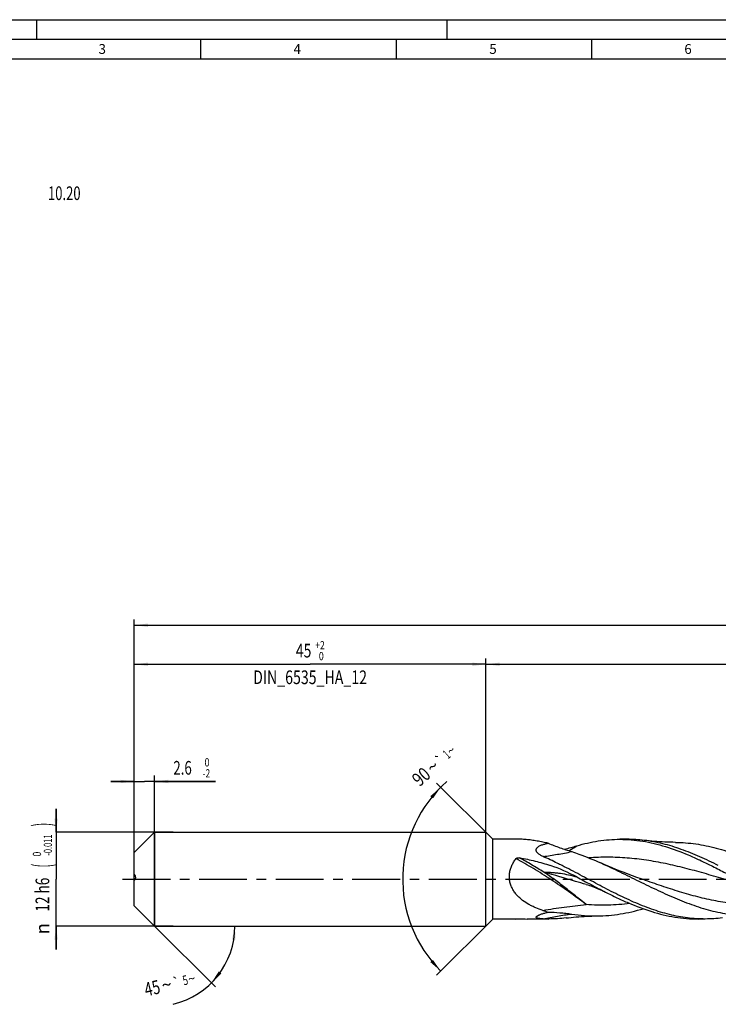
# Model space of a CAD drawing. Units: millimetres. Extents: x 0 to 594, y 0 to 420.
# Drawn here: x 101 to 279, y 168 to 420 of the extents above; entities that cross this region are included whole.
import ezdxf
from ezdxf.enums import TextEntityAlignment as Align

# ---------------------------------------------------------------- set-up
doc = ezdxf.new("R2010")
doc.units = ezdxf.units.MM
doc.header["$LTSCALE"] = 32.67
doc.linetypes.add('CENTER', pattern=[0.6, 0.375, -0.075, 0.075, -0.075])
doc.layers.get('0').update_dxf_attribs({"linetype": 'CONTINUOUS'})
for name, color, linetype in [('607761237-000-00-ED1_CL', 7, 'CONTINUOUS'), ('607761237-000-00-ED1_FORMAT', 7, 'CONTINUOUS'), ('607924523-000_AXIS', 7, 'CONTINUOUS'), ('607924523-000_CL', 7, 'CONTINUOUS'), ('607924523-000_DIM', 7, 'CONTINUOUS')]:
    doc.layers.add(name, color=color, linetype=linetype)
doc.styles.get("Standard").update_dxf_attribs({"font": 'TXT.SHX', "width": 0.7})
doc.styles.add('TEXTSTYLE_2', font='gdt', dxfattribs={"width": 0.7})
doc.styles.add('TEXTSTYLE_3', font='TXT.SHX', dxfattribs={"width": 0.6})
doc.styles.add('TEXTSTYLE_4', font='TXT.SHX')
doc.dimstyles.new('DIMSTYLE_1', dxfattribs={"dimtxt": 3.5, "dimasz": 3.5, "dimexe": 1.5, "dimexo": 0, "dimgap": 0.875, "dimtad": 1, "dimdec": 3, "dimlfac": 0.5, "dimdsep": 46, "dimtxsty": 'STANDARD', "dimblk": '_FILLED', "dimblk1": '_FILLED', "dimblk2": '_FILLED', "dimcen": 0.09, "dimclrt": 2, "dimadec": 3, "dimazin": 2, "dimtol": 1, "dimtp": 1.5, "dimtm": 1.5, "dimtfac": 1, "dimtdec": 3, "dimtofl": 0, "dimtmove": 0, "dimatfit": 3, "dimldrblk": '_FILLED', "dimfxl": 1, "dimtolj": 1, "dimarcsym": 0})
doc.dimstyles.new('DIMSTYLE_2', dxfattribs={"dimtxt": 3.5, "dimasz": 3.5, "dimexe": 1.5, "dimexo": 0, "dimgap": 0.875, "dimtad": 1, "dimdec": 3, "dimlfac": 0.5, "dimdsep": 46, "dimtxsty": 'STANDARD', "dimblk": '_FILLED', "dimblk1": '_FILLED', "dimblk2": '_FILLED', "dimcen": 0.09, "dimclrt": 2, "dimadec": 3, "dimazin": 2, "dimtp": 0.2, "dimtm": 0.2, "dimtfac": 1, "dimtdec": 3, "dimtofl": 0, "dimtmove": 0, "dimatfit": 3, "dimldrblk": '_FILLED', "dimfxl": 1, "dimtolj": 1, "dimarcsym": 0})
doc.dimstyles.new('DIMSTYLE_4', dxfattribs={"dimtxt": 3.5, "dimasz": 3.5, "dimexe": 1.5, "dimexo": 0, "dimgap": 0.875, "dimtad": 1, "dimdec": 3, "dimlfac": 0.5, "dimdsep": 46, "dimtxsty": 'STANDARD', "dimblk": '_FILLED', "dimblk1": '_FILLED', "dimblk2": '_FILLED', "dimcen": 0.09, "dimclrt": 2, "dimadec": 3, "dimazin": 2, "dimtol": 1, "dimtm": 2, "dimtfac": 0.6, "dimtdec": 3, "dimtofl": 0, "dimtmove": 0, "dimatfit": 3, "dimldrblk": '_FILLED', "dimfxl": 1, "dimtolj": 1, "dimarcsym": 0})
doc.dimstyles.new('DIMSTYLE_5', dxfattribs={"dimtxt": 3.5, "dimasz": 3.5, "dimexe": 1.5, "dimexo": 0, "dimgap": 0.875, "dimtad": 1, "dimdec": 3, "dimlfac": 0.5, "dimdsep": 46, "dimtxsty": 'STANDARD', "dimblk": '_FILLED', "dimblk1": '_FILLED', "dimblk2": '_FILLED', "dimcen": 0.09, "dimclrt": 2, "dimadec": 3, "dimazin": 2, "dimtol": 1, "dimtm": 0.011, "dimtfac": 0.6, "dimtdec": 3, "dimtofl": 0, "dimtmove": 0, "dimatfit": 3, "dimldrblk": '_FILLED', "dimfxl": 1, "dimtolj": 1, "dimarcsym": 0})
doc.dimstyles.new('DIMSTYLE_6', dxfattribs={"dimtxt": 3.5, "dimasz": 3.5, "dimexe": 1.5, "dimexo": 0, "dimgap": 0.875, "dimtad": 1, "dimdec": 3, "dimlfac": 0.5, "dimdsep": 46, "dimtxsty": 'STANDARD', "dimblk": '_FILLED', "dimblk1": '_FILLED', "dimblk2": '_FILLED', "dimcen": 0.09, "dimclrt": 2, "dimadec": 3, "dimazin": 2, "dimtol": 1, "dimtp": 2, "dimtfac": 0.6, "dimtdec": 3, "dimtofl": 0, "dimtmove": 0, "dimatfit": 3, "dimldrblk": '_FILLED', "dimfxl": 1, "dimtolj": 1, "dimarcsym": 0})
doc.dimstyles.new('DIMSTYLE_7', dxfattribs={"dimtxt": 3.5, "dimasz": 3.5, "dimexe": 1.5, "dimexo": 0, "dimgap": 3.5, "dimtad": 1, "dimdec": 3, "dimlfac": 0.5, "dimdsep": 46, "dimtxsty": 'STANDARD', "dimblk": '_FILLED', "dimblk1": '_FILLED', "dimblk2": '_FILLED', "dimcen": 0.09, "dimclrt": 2, "dimaunit": 1, "dimadec": 3, "dimazin": 2, "dimtol": 1, "dimtp": 5, "dimtm": 5, "dimtfac": 1, "dimtdec": 3, "dimtofl": 0, "dimtmove": 0, "dimatfit": 3, "dimldrblk": '_FILLED', "dimfxl": 1, "dimtolj": 1, "dimarcsym": 0})
doc.dimstyles.new('DIMSTYLE_9', dxfattribs={"dimtxt": 3.5, "dimasz": 3.5, "dimexe": 1.5, "dimexo": 0, "dimgap": 3.5, "dimtad": 1, "dimdec": 3, "dimlfac": 0.5, "dimdsep": 46, "dimtxsty": 'STANDARD', "dimblk": '_FILLED', "dimblk1": '_FILLED', "dimblk2": '_FILLED', "dimcen": 0.09, "dimclrt": 2, "dimaunit": 1, "dimadec": 3, "dimazin": 2, "dimtol": 1, "dimtp": 1, "dimtm": 1, "dimtfac": 1, "dimtdec": 3, "dimtofl": 0, "dimtmove": 0, "dimatfit": 3, "dimldrblk": '_FILLED', "dimfxl": 1, "dimtolj": 1, "dimarcsym": 0})

# ---------------------------------------------------------------- blocks, each defined once
blk = doc.blocks.new('_FILLED')
at = {"color": 0, "linetype": 'BYBLOCK'}
blk.add_solid([(0, 0), (-1, 0.125), (-1, -0.125)], dxfattribs=at)
blk = doc.blocks.new('*D0')
at = {"layer": '607924523-000_DIM', "color": 3, "linetype": 'CONTINUOUS'}
for p, q in [((130, 200), (130, 266.5)), ((130, 265), (334, 265)), ((538, 265), (334, 265)), ((538, 200), (538, 266.5))]:
    blk.add_line(p, q, dxfattribs=at)
at = {"layer": '607924523-000_DIM', "color": 3, "linetype": 'CONTINUOUS', "xscale": 3.5, "yscale": 3.5, "zscale": 3.5, "rotation": 180}
blk.add_blockref('_FILLED', (130, 265), dxfattribs=at)
at = {"layer": '607924523-000_DIM', "color": 3, "linetype": 'CONTINUOUS', "xscale": 3.5, "yscale": 3.5, "zscale": 3.5}
blk.add_blockref('_FILLED', (538, 265), dxfattribs=at)
at = {"layer": '607924523-000_DIM', "color": 2, "linetype": 'CONTINUOUS'}
for s, height, width, p in [('204', 3.5, 0.785714, (330.3, 265.88)), ('1.5', 2.45, 0.619048, (339.55, 266.4)), ('MIN. TOOL LENGTH ', 3.5, 0.756303, (327.88, 259.75)), ('194.0', 3.5, 0.7, (356.5, 259.75))]:
    blk.add_text(s, height=height, dxfattribs=dict(at, width=width)).set_placement(p, align=Align.CENTER)
at = {"layer": '607924523-000_DIM', "color": 2, "linetype": 'CONTINUOUS', "style": 'TEXTSTYLE_2'}
blk.add_text('`', height=2.45, dxfattribs=at).set_placement((335.85, 266.4), align=Align.CENTER)
blk = doc.blocks.new('*D1')
at = {"layer": '607924523-000_DIM', "color": 3, "linetype": 'CONTINUOUS'}
for p, q in [((220, 200), (220, 256.5)), ((220, 255), (379, 255)), ((538, 255), (379, 255)), ((538, 200), (538, 256.5))]:
    blk.add_line(p, q, dxfattribs=at)
at = {"layer": '607924523-000_DIM', "color": 3, "linetype": 'CONTINUOUS', "xscale": 3.5, "yscale": 3.5, "zscale": 3.5, "rotation": 180}
blk.add_blockref('_FILLED', (220, 255), dxfattribs=at)
at = {"layer": '607924523-000_DIM', "color": 3, "linetype": 'CONTINUOUS', "xscale": 3.5, "yscale": 3.5, "zscale": 3.5}
blk.add_blockref('_FILLED', (538, 255), dxfattribs=at)
at = {"layer": '607924523-000_DIM', "color": 2, "linetype": 'CONTINUOUS', "insert": (379, 259.38), "char_height": 3.5, "width": 15.375, "attachment_point": 2, "line_spacing_factor": 0.9}
blk.add_mtext('(159)', dxfattribs=at)
blk = doc.blocks.new('*D3')
at = {"layer": '607924523-000_DIM', "color": 3, "linetype": 'CONTINUOUS'}
for p, q in [((130, 225), (124, 225)), ((124, 225), (132.6, 225)), ((130, 202.46), (130, 226.5)), ((150.8, 225), (132.6, 225)), ((135.2, 188), (135.2, 226.5)), ((135.2, 225), (150.8, 225))]:
    blk.add_line(p, q, dxfattribs=at)
at = {"layer": '607924523-000_DIM', "color": 3, "linetype": 'CONTINUOUS', "xscale": 3.5, "yscale": 3.5, "zscale": 3.5}
blk.add_blockref('_FILLED', (130, 225), dxfattribs=at)
at = {"layer": '607924523-000_DIM', "color": 3, "linetype": 'CONTINUOUS', "xscale": 3.5, "yscale": 3.5, "zscale": 3.5, "rotation": 180}
blk.add_blockref('_FILLED', (135.2, 225), dxfattribs=at)
at = {"layer": '607924523-000_DIM', "color": 2, "linetype": 'CONTINUOUS', "width": 0.714286}
blk.add_text('2.6', height=3.5, dxfattribs=at).set_placement((140, 226.75))
at = {"layer": '607924523-000_DIM', "color": 2, "linetype": 'CONTINUOUS', "style": 'TEXTSTYLE_3'}
for s, width, p in [(' 0', 0.785714, (147.5, 228.85)), ('-2', 0.75, (147.5, 226.05))]:
    blk.add_text(s, height=2.1, dxfattribs=dict(at, width=width)).set_placement(p)
blk = doc.blocks.new('*D4')
at = {"layer": '607924523-000_DIM', "color": 3, "linetype": 'CONTINUOUS'}
for p, q in [((110, 212), (110, 218)), ((110, 218), (110, 200)), ((140, 212), (110, 212)), ((110, 182), (110, 200)), ((140, 188), (110, 188)), ((110, 188), (110, 182))]:
    blk.add_line(p, q, dxfattribs=at)
at = {"layer": '607924523-000_DIM', "color": 3, "linetype": 'CONTINUOUS', "xscale": 3.5, "yscale": 3.5, "zscale": 3.5}
for p, rotation in [((110, 212), 270), ((110, 188), 90)]:
    blk.add_blockref('_FILLED', p, dxfattribs=dict(at, rotation=rotation))
at = {"layer": '607924523-000_DIM', "color": 2, "linetype": 'CONTINUOUS'}
for s, height, width, p in [(')', 4.9, 0.428571, (108.95, 213.96)), ('(', 4.9, 0.428571, (108.95, 203.46)), ('12 h6', 3.5, 0.728571, (108.25, 196.03))]:
    blk.add_text(s, height=height, rotation=90, dxfattribs=dict(at, width=width)).set_placement(p, align=Align.CENTER)
at = {"layer": '607924523-000_DIM', "color": 2, "linetype": 'CONTINUOUS', "style": 'TEXTSTYLE_3'}
for s, width, p in [('-0.011', 0.666667, (108.95, 208.71)), (' 0', 0.785714, (106.15, 206.16))]:
    blk.add_text(s, height=2.1, rotation=90, dxfattribs=dict(at, width=width)).set_placement(p, align=Align.CENTER)
at = {"layer": '607924523-000_DIM', "color": 2, "linetype": 'CONTINUOUS', "style": 'TEXTSTYLE_2'}
blk.add_text('n', height=3.5, rotation=90, dxfattribs=at).set_placement((108.25, 187.32), align=Align.CENTER)
blk = doc.blocks.new('*D5')
at = {"layer": '607924523-000_DIM', "color": 3, "linetype": 'CONTINUOUS'}
for p, q in [((130, 200), (130, 256.5)), ((130, 255), (175, 255)), ((220, 255), (175, 255)), ((220, 200), (220, 256.5))]:
    blk.add_line(p, q, dxfattribs=at)
at = {"layer": '607924523-000_DIM', "color": 3, "linetype": 'CONTINUOUS', "xscale": 3.5, "yscale": 3.5, "zscale": 3.5, "rotation": 180}
blk.add_blockref('_FILLED', (130, 255), dxfattribs=at)
at = {"layer": '607924523-000_DIM', "color": 3, "linetype": 'CONTINUOUS', "xscale": 3.5, "yscale": 3.5, "zscale": 3.5}
blk.add_blockref('_FILLED', (220, 255), dxfattribs=at)
at = {"layer": '607924523-000_DIM', "color": 2, "linetype": 'CONTINUOUS'}
for s, width, p in [('45', 0.75, (173.35, 256.75)), ('DIN_6535_HA_12', 0.758503, (175, 249.925))]:
    blk.add_text(s, height=3.5, dxfattribs=dict(at, width=width)).set_placement(p, align=Align.CENTER)
at = {"layer": '607924523-000_DIM', "color": 2, "linetype": 'CONTINUOUS', "style": 'TEXTSTYLE_3'}
for s, width, p in [('+2', 0.75, (177.55, 258.85)), (' 0', 0.785714, (177.625, 256.05))]:
    blk.add_text(s, height=2.1, dxfattribs=dict(at, width=width)).set_placement(p, align=Align.CENTER)
blk = doc.blocks.new('*D6')
at = {"layer": '607924523-000_DIM', "color": 3, "linetype": 'CONTINUOUS'}
for q in [(150.8, 172.4), (157.27, 188)]:
    blk.add_line((135.2, 188), q, dxfattribs=at)
blk.add_arc((135.2, 188), 20.57, -76.5043, 0, dxfattribs=at)
for points in [[(155.91, 184.48), (155.77, 188), (155.03, 184.55)], [(151.66, 176.41), (149.74, 173.46), (152.33, 175.85)]]:
    blk.add_solid(points, dxfattribs=at)
at = {"layer": '607924523-000_DIM', "color": 2, "linetype": 'CONTINUOUS'}
for s, height, width, p in [('45', 3.5, 0.75, (135.01, 170.4)), ('5', 2.45, 0.714286, (143.34, 172.94))]:
    blk.add_text(s, height=height, rotation=13.4957, dxfattribs=dict(at, width=width)).set_placement(p, align=Align.CENTER)
at = {"layer": '607924523-000_DIM', "color": 2, "linetype": 'CONTINUOUS', "style": 'TEXTSTYLE_2'}
for s, height, p in [('`', 2.45, (141.1, 172.4)), ('~', 2.45, (144.99, 173.34)), ('~', 3.5, (138.7, 171.29))]:
    blk.add_text(s, height=height, rotation=13.4957, dxfattribs=at).set_placement(p, align=Align.CENTER)
blk = doc.blocks.new('*D8')
at = {"layer": '607924523-000_DIM', "color": 3, "linetype": 'CONTINUOUS'}
for p, q in [((221.8, 210.2), (207.39, 224.61)), ((221.8, 189.8), (207.39, 175.39))]:
    blk.add_line(p, q, dxfattribs=at)
blk.add_arc((232, 200), 33.3, 131.3478, 225, dxfattribs=at)
for points in [[(206.44, 220.65), (208.45, 223.55), (205.79, 221.24)], [(205.79, 178.76), (208.45, 176.45), (206.44, 179.35)]]:
    blk.add_solid(points, dxfattribs=at)
at = {"layer": '607924523-000_DIM', "color": 2, "linetype": 'CONTINUOUS'}
for s, height, width, p in [('1', 2.45, 0.571429, (210.74, 231.01)), ('90', 3.5, 0.785714, (204.6, 224.91))]:
    blk.add_text(s, height=height, rotation=41.3478, dxfattribs=dict(at, width=width)).set_placement(p, align=Align.CENTER)
at = {"layer": '607924523-000_DIM', "color": 2, "linetype": 'CONTINUOUS', "style": 'TEXTSTYLE_2'}
for s, height, p in [('~', 2.45, (211.88, 232.02)), ('~', 3.5, (207.54, 227.5)), ('`', 2.45, (209.14, 229.61))]:
    blk.add_text(s, height=height, rotation=41.3478, dxfattribs=at).set_placement(p, align=Align.CENTER)
blk = doc.blocks.new('DESIGN_DRAWING_PICTOGRAM_BL6', base_point=(73.08, 352))
at = {"layer": '607761237-000-00-ED1_CL', "color": 7, "linetype": 'CONTINUOUS', "style": 'TEXTSTYLE_4', "width": 0.7}
blk.add_text('10.20', height=3.5, dxfattribs=at).set_placement((107.92, 373.83))

msp = doc.modelspace()

# ---------------------------------------------------------------- linework, layer by layer
at = {"layer": '607761237-000-00-ED1_FORMAT', "color": 3, "linetype": 'CONTINUOUS'}
for p, q in [((0, 420), (594, 420)), ((105, 420), (105, 415)), ((210, 420), (210, 415)), ((5, 415), (589, 415)), ((147, 415), (147, 410)), ((197, 415), (197, 410)), ((247, 415), (247, 410))]:
    msp.add_line(p, q, dxfattribs=at)
at = {"layer": '607761237-000-00-ED1_FORMAT', "color": 7, "linetype": 'CONTINUOUS'}
msp.add_line((10, 410), (584, 410), dxfattribs=at)
at = {"layer": '607924523-000_AXIS', "color": 1, "linetype": 'CENTER'}
msp.add_line((127, 200), (541, 200), dxfattribs=at)
at = {"layer": '607924523-000_CL', "color": 7, "linetype": 'CONTINUOUS'}
for p, q in [((130, 206.8), (135.2, 212)), ((135.2, 212), (135.2, 188)), ((135.2, 212), (220, 212)), ((220, 188), (220, 212)), ((221.8, 210.2), (220, 212)), ((221.8, 189.8), (221.8, 210.2)), ((228.9797, 210.2), (221.8, 210.2)), ((256.1377, 210.2), (254.2875, 210.2)), ((130, 193.2), (130, 206.8)), ((245.6517, 198.6379), (245.6516, 198.638)), ((130, 193.2), (135.2, 188)), ((221.8, 189.8), (220, 188)), ((227.5953, 189.8), (221.8, 189.8)), ((227.5955, 189.8), (227.7191, 189.8016)), ((236.1375, 189.8), (230.5352, 189.8)), ((276.1377, 189.8), (274.2875, 189.8)), ((135.2, 188), (220, 188))]:
    msp.add_line(p, q, dxfattribs=at)
for points in [[(268.4801, 209.4163), (267.828, 209.4255), (267.1454, 209.4413), (266.4657, 209.4634), (265.7892, 209.4916), (265.1158, 209.5261), (264.4456, 209.5667), (263.7785, 209.6134), (263.1146, 209.666), (262.4541, 209.7247), (261.7969, 209.7893), (261.1433, 209.8597), (260.5235, 209.9322)], [(259.7176, 200.0766), (258.6308, 200.4612), (257.5282, 200.8615), (256.443, 201.2654), (255.3762, 201.6724), (254.327, 202.0825), (253.2926, 202.4966), (252.2733, 202.9144), (251.2688, 203.3358), (250.276, 203.7619), (249.4095, 204.1419)], [(245.6516, 198.638), (246.0547, 198.5195), (246.471, 198.39), (246.8843, 198.254), (247.2934, 198.1121), (247.6995, 197.964), (248.1064, 197.8082), (248.5141, 197.6448), (248.9223, 197.4736), (249.3348, 197.2928), (249.7528, 197.1017), (250.1747, 196.9007), (250.5851, 196.6973)], [(240.5235, 190.0678), (241.1433, 190.1403), (241.7969, 190.2107), (242.454, 190.2753), (243.1145, 190.3339), (243.7783, 190.3866), (244.4454, 190.4333), (245.1156, 190.4739), (245.7889, 190.5083), (246.4654, 190.5366), (247.1449, 190.5587), (247.8275, 190.5745), (248.4796, 190.5837)]]:
    msp.add_lwpolyline(points, dxfattribs=at)
for centre, radius, start, end in [((226.3751, 168.2292), 42.0466, 76.894737, 78.763976), ((221.6847, 160.1383), 45.8092, 61.94517, 71.135041), ((250.4942, 240.174), 50.7543, 251.712115, 253.299243), ((230.6972, 448.7197), 258.9197, 269.537818, 269.964148), ((236.1376, 225.6164), 35.8164, 267.608287, 269.999863)]:
    msp.add_arc(centre, radius, start, end, dxfattribs=at)
for points, knots in [([(234.5679, 209.4699), (234.0734, 209.568), (233.1003, 209.7522), (231.891, 209.9482), (230.9508, 210.0708), (230.2732, 210.1413), (229.6183, 210.1878), (229.1894, 210.2), (228.9797, 210.2)], [0, 0, 0, 0, 0.26799905, 0.52643621, 0.65108386, 0.77199734, 0.88854651, 1, 1, 1, 1]), ([(243.2295, 208.5375), (244.1431, 208.8045), (245.9733, 209.2811), (248.7432, 209.8075), (251.5148, 210.1281), (253.3653, 210.2), (254.2875, 210.2)], [0, 0, 0, 0, 0.2545534, 0.5053393, 0.7533893, 1, 1, 1, 1]), ([(254.2875, 210.2), (255.2607, 210.2), (257.2143, 210.1199), (260.1395, 209.7629), (263.0628, 209.1778), (266.9925, 208.1029), (270.8808, 206.6414), (274.7292, 204.9134), (276.6583, 203.9717), (277.6246, 203.4867)], [0, 0, 0, 0, 0.11911427, 0.23900054, 0.36034579, 0.48368061, 0.7373122, 0.86767139, 1, 1, 1, 1]), ([(260.5235, 209.9322), (259.7948, 210.0208), (258.3346, 210.1549), (256.869, 210.2), (256.1377, 210.2)], [0, 0, 0, 0, 0.50092438, 1, 1, 1, 1]), ([(279.4747, 203.4867), (277.9126, 204.2708), (275.5627, 205.3983), (272.3859, 206.7433), (270.0176, 207.6424), (267.6481, 208.4245), (265.2774, 209.0774), (262.9056, 209.5908), (261.3165, 209.8358), (260.5235, 209.9322)], [0, 0, 0, 0, 0.26064726, 0.38845519, 0.51435299, 0.63830873, 0.76041106, 0.88086819, 1, 1, 1, 1]), ([(268.4801, 209.4163), (269.353, 209.4079), (271.1031, 209.3316), (273.7243, 209.0419), (276.3446, 208.5822), (278.9633, 207.9617), (281.5806, 207.1922), (284.1963, 206.2885), (286.8107, 205.2675), (288.5427, 204.5258), (289.4096, 204.1419)], [0, 0, 0, 0, 0.12046118, 0.24153477, 0.36370202, 0.48735104, 0.61274823, 0.74002102, 0.86915499, 1, 1, 1, 1]), ([(234.643, 205.775), (234.5056, 205.8355), (234.2367, 205.9632), (233.8531, 206.1801), (233.5575, 206.3857), (233.3451, 206.5668), (233.2029, 206.7088), (233.0796, 206.8582), (232.9792, 207.0143), (232.9061, 207.1756), (232.8643, 207.3399), (232.8567, 207.5035), (232.8833, 207.6622), (232.9415, 207.8126), (233.027, 207.9528), (233.1352, 208.0824), (233.2621, 208.2019), (233.4044, 208.3119), (233.6136, 208.4485), (233.9007, 208.5983), (234.2696, 208.7505), (234.6596, 208.8819), (235.2053, 209.0354), (235.6252, 209.1267), (235.9088, 209.1807)], [0, 0, 0, 0, 0.07167307, 0.14195802, 0.21012885, 0.2431067, 0.27510441, 0.30592509, 0.33539255, 0.36342087, 0.39010653, 0.41579207, 0.4410205, 0.46637136, 0.49229523, 0.51904998, 0.54672991, 0.57532656, 0.60477981, 0.66591102, 0.72952493, 0.79509396, 0.8622188, 1, 1, 1, 1]), ([(235.9088, 209.1807), (236.4117, 208.9827), (237.4193, 208.5991), (238.9365, 208.0563), (240.4504, 207.542), (241.4589, 207.211), (241.9607, 207.0468)], [0, 0, 0, 0, 0.2526586, 0.50388253, 0.75322324, 1, 1, 1, 1]), ([(240.1892, 207.6325), (240.7001, 207.7852), (241.7128, 208.0893), (242.7264, 208.3905), (243.2295, 208.5375)], [0, 0, 0, 0, 0.5043363, 1, 1, 1, 1]), ([(241.9601, 207.047), (242.5842, 206.8428), (245.1045, 205.9724), (247.5722, 204.9556), (249.4095, 204.1419)], [0, 0, 0, 0, 0.24629399, 1, 1, 1, 1]), ([(226.6177, 203.4867), (226.7624, 203.8077), (227.094, 204.4226), (227.5021, 204.9889), (227.7191, 205.2557)], [0, 0, 0, 0, 0.5057905, 1, 1, 1, 1]), ([(227.7191, 205.2557), (227.7425, 205.2845), (227.8001, 205.3352), (227.9014, 205.3905), (228.0125, 205.4302), (228.1682, 205.4653), (228.369, 205.4802), (228.5295, 205.4666), (228.6087, 205.4537)], [0, 0, 0, 0, 0.11781547, 0.23983816, 0.36455776, 0.49088339, 0.74541065, 1, 1, 1, 1]), ([(228.6087, 205.4537), (229.9475, 205.2341), (232.608, 204.6905), (235.214, 203.9254), (236.4965, 203.4867)], [0, 0, 0, 0, 0.5002438, 1, 1, 1, 1]), ([(239.4747, 203.4867), (239.073, 203.6883), (237.4766, 204.4804), (235.8627, 205.238), (234.643, 205.775)], [0, 0, 0, 0, 0.25217418, 1, 1, 1, 1]), ([(234.5679, 191.9832), (233.9553, 192.1854), (233.0469, 192.5226), (231.8717, 193.0556), (230.7255, 193.6514), (229.6316, 194.3544), (228.6288, 195.1863), (227.9302, 195.8862), (227.3037, 196.6662), (226.7706, 197.529), (226.3557, 198.4698), (226.0841, 199.4729), (225.9742, 200.5103), (226.0312, 201.5468), (226.2448, 202.548), (226.4806, 203.1825), (226.6177, 203.4867)], [0, 0, 0, 0, 0.12136852, 0.18199699, 0.24265199, 0.36431159, 0.42563688, 0.48748018, 0.55002405, 0.61342455, 0.67773067, 0.74277736, 0.80812384, 0.87313893, 0.9372223, 1, 1, 1, 1]), ([(276.1377, 189.8), (275.3735, 189.8), (273.8415, 189.8492), (271.5459, 190.0695), (269.2509, 190.433), (266.9568, 190.9342), (264.6637, 191.5658), (261.5853, 192.5767), (257.7444, 194.1198), (253.1811, 196.2878), (248.6246, 198.6629), (244.0707, 201.1123), (241.0129, 202.7147), (239.4747, 203.4867)], [0, 0, 0, 0, 0.05796265, 0.11615944, 0.17480845, 0.23409721, 0.29417132, 0.35512671, 0.47977619, 0.60779418, 0.73818076, 0.86946419, 1, 1, 1, 1]), ([(249.4095, 204.1419), (251.0514, 203.4147), (254.3172, 201.8764), (259.1703, 199.4698), (264.0249, 197.0965), (268.8862, 194.9068), (272.9755, 193.3414), (276.2539, 192.317), (278.6975, 191.6791), (281.1421, 191.177), (283.5878, 190.8192), (286.0341, 190.6116), (287.666, 190.5758), (288.4801, 190.5837)], [0, 0, 0, 0, 0.12903333, 0.25932154, 0.38924975, 0.51728311, 0.64231799, 0.70357232, 0.76400359, 0.82370065, 0.88280455, 0.94149937, 1, 1, 1, 1]), ([(277.6246, 203.4867), (278.7103, 202.9418), (281.4191, 201.5399), (285.7147, 199.2303), (288.9542, 197.5213), (290.5851, 196.6972)], [0, 0, 0, 0, 0.24908646, 0.62533013, 1, 1, 1, 1]), ([(130, 201.2634), (130.0901, 201.1471), (130.2005, 200.9412), (130.2835, 200.6372), (130.3, 200.4696), (130.3, 200.384)], [0, 0, 0, 0, 0.46810142, 0.72751912, 1, 1, 1, 1]), ([(130.3, 200.384), (130.3, 200.3117), (130.2882, 200.1694), (130.2308, 199.9697), (130.1349, 199.801), (130.0467, 199.7135), (130, 199.6788)], [0, 0, 0, 0, 0.27330803, 0.53694327, 0.77990902, 1, 1, 1, 1]), ([(243.2295, 200.5648), (244.4552, 199.9112), (246.8966, 198.6023), (249.3524, 197.3201), (250.5851, 196.6973)], [0, 0, 0, 0, 0.50144376, 1, 1, 1, 1]), ([(250.5851, 196.6973), (251.5666, 196.2013), (253.526, 195.2372), (257.434, 193.4647), (261.3824, 191.9615), (265.3742, 190.8541), (268.3433, 190.2509), (271.3146, 189.8826), (273.2991, 189.8), (274.2875, 189.8)], [0, 0, 0, 0, 0.13239585, 0.26284064, 0.51658931, 0.63991956, 0.76121108, 0.88100301, 1, 1, 1, 1]), ([(234.643, 189.8312), (234.5074, 189.8369), (234.2438, 189.8503), (233.9203, 189.8756), (233.6758, 189.9031), (233.5064, 189.9272), (233.3497, 189.9558), (233.2084, 189.9895), (233.0861, 190.029), (232.9987, 190.069), (232.9428, 190.1059), (232.9013, 190.1415), (232.8713, 190.1838), (232.8603, 190.2305), (232.8612, 190.2659), (232.8706, 190.3022), (232.8954, 190.3541), (232.9477, 190.4198), (233.0326, 190.4957), (233.1397, 190.5723), (233.2656, 190.6488), (233.407, 190.7245), (233.5613, 190.7991), (233.7263, 190.8723), (233.9615, 190.9691), (234.2721, 191.0846), (234.661, 191.2144), (235.066, 191.3373), (235.4834, 191.4532), (235.766, 191.5254), (235.9088, 191.5605)], [0, 0, 0, 0, 0.07685239, 0.14953168, 0.18376329, 0.2161862, 0.2464118, 0.27397901, 0.29838254, 0.31916984, 0.32815031, 0.33622297, 0.35012319, 0.35654583, 0.36305892, 0.37000497, 0.37764115, 0.39549326, 0.41704707, 0.4420358, 0.4699872, 0.50041441, 0.53288606, 0.56704305, 0.60259394, 0.67698099, 0.75467992, 0.83478967, 0.9167051, 1, 1, 1, 1]), ([(235.9088, 191.5605), (236.9208, 191.5442), (238.44, 191.4738), (240.4562, 191.2783), (241.4607, 191.1432), (241.9607, 191.0653)], [0, 0, 0, 0, 0.49972038, 0.75019505, 1, 1, 1, 1]), ([(248.4796, 190.5837), (249.4629, 190.5932), (251.4357, 190.6876), (254.3892, 191.0514), (257.3409, 191.6284), (259.2917, 192.1415), (260.2659, 192.4272)], [0, 0, 0, 0, 0.24652915, 0.49461627, 0.7454689, 1, 1, 1, 1]), ([(227.7191, 189.8016), (227.78, 189.8032), (228.0765, 189.8094), (228.3731, 189.8102), (228.6087, 189.8084)], [0, 0, 0, 0, 0.20550016, 1, 1, 1, 1]), ([(240.5235, 190.0678), (239.7948, 189.9792), (238.3346, 189.8451), (236.8689, 189.8), (236.1376, 189.8)], [0, 0, 0, 0, 0.50092452, 1, 1, 1, 1]), ([(241.9601, 191.0653), (243.0409, 190.8968), (245.2098, 190.6444), (247.3925, 190.5732), (248.4796, 190.5837)], [0, 0, 0, 0, 0.50152226, 1, 1, 1, 1]), ([(280.5234, 190.0678), (279.7948, 189.9792), (278.3346, 189.8451), (276.869, 189.8), (276.1377, 189.8)], [0, 0, 0, 0, 0.50092433, 1, 1, 1, 1])]:
    msp.add_open_spline(points, degree=3, knots=knots, dxfattribs=at)
at = {"layer": '607924523-000_CL', "color": 9, "linetype": 'CONTINUOUS'}
for points, knots in [([(234.643, 205.775), (235.8611, 205.9516), (238.3069, 206.3396), (240.7406, 206.7978), (241.9606, 207.0469)], [0, 0, 0, 0, 0.49709945, 1, 1, 1, 1]), ([(241.2711, 207.2727), (241.4355, 207.3757), (242.0925, 207.7908), (242.7437, 208.2151), (243.2295, 208.5375)], [0, 0, 0, 0, 0.24967947, 1, 1, 1, 1]), ([(245.6616, 193.4923), (244.1804, 194.6196), (241.2115, 196.8018), (236.7064, 199.8768), (232.2243, 202.7009), (229.2138, 204.4368), (227.7191, 205.2557)], [0, 0, 0, 0, 0.26005374, 0.51464618, 0.76189198, 1, 1, 1, 1]), ([(234.8095, 201.7805), (233.779, 202.4293), (231.729, 203.6829), (229.645, 204.8792), (228.6087, 205.4537)], [0, 0, 0, 0, 0.50682945, 1, 1, 1, 1]), ([(285.6516, 198.638), (284.0103, 199.1061), (280.7362, 200.0701), (275.8326, 201.5093), (270.9261, 202.8504), (266.8221, 203.8155), (263.5362, 204.4554), (261.0777, 204.8604), (258.6187, 205.1851), (256.1594, 205.424), (253.6999, 205.5731), (251.2402, 205.6299), (248.7805, 205.5934), (247.1425, 205.5074), (246.3241, 205.4494)], [0, 0, 0, 0, 0.12748652, 0.25494121, 0.38173344, 0.50739643, 0.56974019, 0.63176118, 0.69349004, 0.7549773, 0.81629, 0.87750734, 0.93871517, 1, 1, 1, 1]), ([(234.8095, 201.7805), (235.1686, 201.7829), (235.8852, 201.7746), (236.9565, 201.7231), (238.0209, 201.6321), (239.4297, 201.4572), (241.1765, 201.1369), (242.55, 200.7729), (243.2295, 200.5648)], [0, 0, 0, 0, 0.12617121, 0.25170529, 0.37671902, 0.5013922, 0.75033533, 1, 1, 1, 1]), ([(245.6616, 193.4923), (245.2073, 193.8625), (244.2998, 194.5994), (242.9396, 195.6967), (241.5847, 196.781), (240.2345, 197.8468), (238.8858, 198.8859), (237.5347, 199.8907), (236.1787, 200.8563), (235.2663, 201.4767), (234.8095, 201.7805)], [0, 0, 0, 0, 0.1286992, 0.2567048, 0.38381112, 0.50979442, 0.6344577, 0.75769897, 0.87952658, 1, 1, 1, 1]), ([(245.6516, 198.638), (244.7471, 198.8959), (241.1335, 199.9449), (237.528, 201.0225), (234.8095, 201.7805)], [0, 0, 0, 0, 0.24996429, 1, 1, 1, 1]), ([(296.8605, 193.7595), (296.0884, 193.6638), (294.543, 193.5029), (292.2197, 193.357), (289.8962, 193.3093), (287.5727, 193.3605), (285.2493, 193.5098), (282.9262, 193.755), (280.6035, 194.0925), (277.497, 194.6604), (273.6142, 195.5751), (269.7614, 196.6987), (266.6769, 197.6875), (263.58, 198.7258), (261.2638, 199.5363), (259.7176, 200.0766)], [0, 0, 0, 0, 0.06130962, 0.12241101, 0.18340583, 0.24440256, 0.3055096, 0.36682824, 0.42844641, 0.49043328, 0.61565998, 0.74259658, 0.80662018, 0.870922, 1, 1, 1, 1]), ([(234.5679, 191.9831), (235.471, 192.1515), (237.2921, 192.464), (240.0488, 192.8678), (242.8426, 193.2103), (244.7185, 193.4032), (245.6616, 193.4923)], [0, 0, 0, 0, 0.24609092, 0.49488987, 0.74625232, 1, 1, 1, 1]), ([(256.8593, 193.7594), (255.9287, 193.6441), (254.065, 193.4576), (251.2622, 193.3179), (248.4591, 193.3218), (246.5932, 193.42), (245.6616, 193.4923)], [0, 0, 0, 0, 0.25076293, 0.50059919, 0.75012873, 1, 1, 1, 1]), ([(234.643, 189.8312), (235.8521, 190.099), (238.2823, 190.5708), (240.7331, 190.9201), (241.9606, 191.0653)], [0, 0, 0, 0, 0.5004616, 1, 1, 1, 1])]:
    msp.add_open_spline(points, degree=3, knots=knots, dxfattribs=at)

# ---------------------------------------------------------------- block references
at = {"layer": '607761237-000-00-ED1_CL', "color": 3, "linetype": 'CONTINUOUS'}
msp.add_blockref('DESIGN_DRAWING_PICTOGRAM_BL6', (73.0833, 352), dxfattribs=at)

# ---------------------------------------------------------------- texts
at = {"layer": '607761237-000-00-ED1_FORMAT', "color": 2, "linetype": 'CONTINUOUS', "char_height": 2.5, "attachment_point": 1, "line_spacing_factor": 0.9}
for s, insert, width in [('3', (120.869, 413.75), 3.392857), ('4', (170.7798, 413.75), 3.660714), ('5', (220.869, 413.75), 3.392857), ('6', (270.7798, 413.75), 3.660714)]:
    msp.add_mtext(s, dxfattribs=dict(at, insert=insert, width=width))

# ---------------------------------------------------------------- dimensions: what is measured, and where the dimension line sits
at = {"layer": '607924523-000_DIM', "color": 3, "linetype": 'CONTINUOUS'}
for base, p2, text, dimstyle, picture, middle in [((538, 265), (538, 200), '<>\\PMIN. TOOL LENGTH 194.0[.1]', 'DIMSTYLE_1', '*D0', (334, 265)), ((220, 255), (220, 200), '<>\\PDIN_6535_HA_12:FID_2525', 'DIMSTYLE_6', '*D5', (175, 255))]:
    dim = msp.add_linear_dim(base=base, p1=(130, 200), p2=p2, text=text, dimstyle=dimstyle, dxfattribs=at)
    dim.commit()
    dim.dimension.update_dxf_attribs({"geometry": picture, "text_midpoint": middle, "dimtype": 160})
dim = msp.add_linear_dim(base=(220, 255), p1=(538, 200), p2=(220, 200), angle=180, text='(<>)', dimstyle='DIMSTYLE_2', dxfattribs=at)
dim.commit()
dim.dimension.update_dxf_attribs({"geometry": '*D1', "text_midpoint": (379, 255), "dimtype": 160})
for base, line1, line2, dimstyle, picture, middle in [((198.6983, 200), ((222.0355, 209.9645), (221.8, 210.2)), ((222.0355, 190.0355), (221.8, 189.8)), 'DIMSTYLE_9', '*D8', (209.8315, 224.8507)), ((154.2023, 180.129), ((135.0546, 188.1454), (135.2, 188)), ((134.9943, 188), (135.2, 188)), 'DIMSTYLE_7', '*D6', (139.8467, 167.9638))]:
    dim = msp.add_angular_dim_2l(base=base, line1=line1, line2=line2, dimstyle=dimstyle, dxfattribs=at)
    dim.commit()
    dim.dimension.update_dxf_attribs({"geometry": picture, "text_midpoint": middle, "dimtype": 162})
dim = msp.add_linear_dim(base=(135.2, 225), p1=(130, 202.4576), p2=(135.2, 188), dimstyle='DIMSTYLE_4', dxfattribs=at)
dim.commit()
dim.dimension.update_dxf_attribs({"geometry": '*D3', "text_midpoint": (145.4, 225), "dimtype": 160})
dim = msp.add_linear_dim(base=(110, 188), p1=(140, 212), p2=(140, 188), angle=270, text='%%c<>', dimstyle='DIMSTYLE_5', override={"dimpost": '<>h6'}, dxfattribs=at)
dim.commit()
dim.dimension.update_dxf_attribs({"geometry": '*D4', "text_midpoint": (110, 200), "dimtype": 160})

doc.saveas('drawing.dxf')
